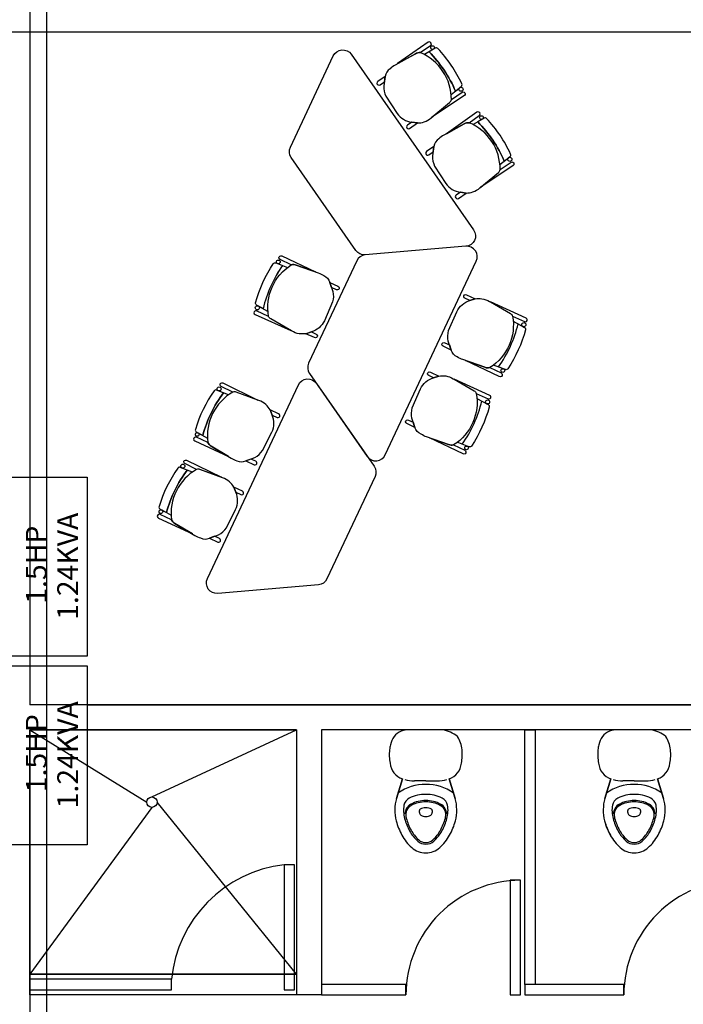
# Model space of a CAD drawing. Units: millimetres. Extents: x 30 to 1149, y 10 to 138.
# Drawn here: x 749 to 752, y 69 to 73 of the extents above; entities that cross this region are included whole.
import ezdxf
from ezdxf.enums import TextEntityAlignment as Align

# ---------------------------------------------------------------- set-up
doc = ezdxf.new("R2010")
doc.units = ezdxf.units.MM
doc.linetypes.add('GSSOLID', pattern=[0])
for name, color, linetype in [('Planos', 255, 'Continuous'), ('Plaqueta', 7, 'GSSOLID'), ('Tuberia Techo', 5, 'Continuous')]:
    doc.layers.add(name, color=color, linetype=linetype)
doc.styles.add('SIMPLEX', font='simplex.shx')

# ---------------------------------------------------------------- blocks, each defined once
blk = doc.blocks.new('A$C198B45A3')
at = {"layer": 'Planos'}
for p, q in [((-40.7199, 3.1444), (-40.7199, -18.3681)), ((-40.7999, -0.6462), (-40.7999, -5.7423)), ((-34.8199, -5.7423), (-40.7999, -5.7423)), ((-40.5199, -5.7423), (-34.8199, -5.7423)), ((-40.7999, -7.0347), (-40.7999, -5.8623)), ((-40.7999, -5.8623), (-39.5199, -5.8623)), ((-40.7999, -5.8623), (-40.2389, -6.2096)), ((-40.7999, -5.8623), (-40.7999, -8.4823)), ((-39.5199, -5.8623), (-40.7999, -5.8623)), ((-40.2139, -6.1846), (-39.5199, -5.8623)), ((-39.5199, -5.8623), (-39.5199, -7.0347)), ((-39.5199, -5.8623), (-39.5199, -7.1347)), ((-37.3999, -5.8623), (-39.3999, -5.8623)), ((-39.3999, -5.8623), (-39.3999, -7.1347)), ((-39.3999, -5.8623), (-39.3999, -7.1347)), ((-37.3999, -5.8623), (-39.3999, -5.8623)), ((-38.8999, -5.8623), (-38.9793, -5.8623)), ((-38.8205, -5.8623), (-38.8999, -5.8623)), ((-38.4249, -7.0847), (-38.4249, -5.8623)), ((-38.4249, -5.8623), (-38.3749, -5.8623)), ((-38.3749, -5.8623), (-38.3749, -7.0847)), ((-37.8999, -5.8623), (-37.9793, -5.8623)), ((-37.8205, -5.8623), (-37.8999, -5.8623)), ((-39.0406, -6.1917), (-39.0121, -6.0969)), ((-39.0121, -6.0969), (-39.0406, -6.1917)), ((-38.7878, -6.0969), (-38.7592, -6.1917)), ((-38.7592, -6.1917), (-38.7878, -6.0969)), ((-38.0406, -6.1917), (-38.0121, -6.0969)), ((-38.0121, -6.0969), (-38.0406, -6.1917)), ((-37.7878, -6.0969), (-37.7592, -6.1917)), ((-37.7592, -6.1917), (-37.7878, -6.0969)), ((-38.8999, -6.1075), (-38.9546, -6.1075)), ((-38.8999, -6.1075), (-38.8452, -6.1075)), ((-37.8999, -6.1075), (-37.9546, -6.1075)), ((-37.8999, -6.1075), (-37.8452, -6.1075)), ((-40.2139, -6.2346), (-40.7999, -7.0347)), ((-39.5199, -7.0347), (-40.1889, -6.2096)), ((-38.9307, -6.2585), (-38.9307, -6.2492)), ((-38.8691, -6.2492), (-38.8691, -6.2585)), ((-37.9307, -6.2585), (-37.9307, -6.2492)), ((-37.8691, -6.2492), (-37.8691, -6.2585)), ((-39.5302, -6.5097), (-39.5802, -6.5097)), ((-39.5802, -6.5097), (-39.5802, -7.1097)), ((-39.5302, -7.1097), (-39.5302, -6.5097)), ((-38.4449, -6.5847), (-38.4949, -6.5847)), ((-38.4949, -6.5847), (-38.4949, -7.1347)), ((-38.4449, -7.1347), (-38.4449, -6.5847)), ((-39.5199, -7.0347), (-40.7999, -7.0347)), ((-40.7999, -7.1347), (-40.7999, -7.0347)), ((-40.7999, -7.0347), (-39.5199, -7.0347)), ((-39.5199, -7.0347), (-39.5199, -7.1347)), ((-40.12, -7.0597), (-40.7999, -7.0597)), ((-40.7999, -7.0597), (-40.7999, -7.1097)), ((-40.12, -7.1097), (-40.12, -7.0597)), ((-38.9949, -7.0847), (-39.3999, -7.0847)), ((-39.3999, -7.0847), (-39.3999, -7.1347)), ((-38.9949, -7.1347), (-38.9949, -7.0847)), ((-38.3749, -7.0847), (-38.4249, -7.0847)), ((-37.9499, -7.0847), (-38.4249, -7.0847)), ((-38.4249, -7.0847), (-38.4249, -7.1347)), ((-37.9499, -7.1347), (-37.9499, -7.0847)), ((-40.7999, -7.1097), (-40.12, -7.1097)), ((-39.3999, -7.1347), (-40.7999, -7.1347)), ((-40.7999, -7.1347), (-40.7999, -8.4823)), ((-39.5199, -7.1347), (-40.7999, -7.1347)), ((-39.5802, -7.1097), (-39.5302, -7.1097)), ((-39.3999, -7.1347), (-39.5199, -7.1347)), ((-39.3999, -7.1347), (-38.9949, -7.1347)), ((-38.4949, -7.1347), (-38.4449, -7.1347)), ((-38.4249, -7.1347), (-37.9499, -7.1347))]:
    blk.add_line(p, q, dxfattribs=at)
at = {"layer": 'Planos', "elevation": 0}
for points in [[(-39.2574, -2.6194), (-38.6703, -3.4626, -0.57735), (-38.7071, -3.541), (-39.1903, -3.582, -0.267949), (-39.2355, -3.5608), (-39.5456, -3.1154, -0.267949), (-39.5498, -3.0656), (-39.3437, -2.6266, -0.57735), (-39.2574, -2.6193, 0)], [(-38.8888, -2.5615), (-39.0353, -2.6642), (-38.9499, -2.6169, -0.150668), (-38.9263, -2.6114), (-38.8777, -2.5774, 1.039105)], [(-38.842, -2.5913, 0.35186), (-38.8544, -2.5895), (-38.8623, -2.5942, -0.035783), (-38.8634, -2.5948), (-38.8845, -2.6073, -0.09395), (-38.7574, -2.7959), (-38.7375, -2.78, -0.033127), (-38.7364, -2.7791), (-38.7298, -2.7738, 0.345337), (-38.727, -2.7618, 0.079256)], [(-38.7772, -2.8368, 0.3048), (-38.9263, -2.6114, 0.150668), (-38.9499, -2.6169), (-39.0475, -2.671, 0.059649), (-39.0716, -2.6883, 0.209847), (-39.0947, -2.7254), (-39.1019, -2.7709, 0.114807), (-39.0915, -2.8201), (-39.0375, -2.9028, 0.216521), (-38.967, -2.9449), (-38.9402, -2.949, 0.069166), (-38.908, -2.9438, 0.104803), (-38.8741, -2.9247), (-38.7857, -2.8505, 0.162573)], [(-39.0947, -2.7256), (-39.13, -2.7502, 1.057123), (-39.1194, -2.7654), (-39.0988, -2.7511)], [(-38.7772, -2.8368), (-38.7249, -2.8015), (-38.7249, -2.8015, -1.013486), (-38.7149, -2.8164), (-38.7149, -2.8164), (-38.8704, -2.9216), (-38.7857, -2.8505, 0.160226)], [(-38.6547, -2.8977), (-38.8011, -3.0005), (-38.7157, -2.9532, -0.150668), (-38.6922, -2.9477), (-38.6435, -2.9137, 1.039105)], [(-38.6079, -2.9276, 0.35186), (-38.6203, -2.9258), (-38.6282, -2.9304, -0.035783), (-38.6293, -2.9311), (-38.6503, -2.9436, -0.09395), (-38.5233, -3.1322), (-38.5033, -3.1162, -0.033127), (-38.5023, -3.1154), (-38.4957, -3.1101, 0.345337), (-38.4929, -3.0981, 0.079256)], [(-38.967, -2.9449), (-38.9879, -2.9595, 1.057123), (-38.9773, -2.9747), (-38.9402, -2.949)], [(-38.543, -3.173, 0.3048), (-38.6922, -2.9477, 0.150668), (-38.7157, -2.9532), (-38.8134, -3.0073, 0.059649), (-38.8375, -3.0245, 0.209847), (-38.8606, -3.0617), (-38.8678, -3.1072, 0.114807), (-38.8574, -3.1563), (-38.8034, -3.2391, 0.216521), (-38.7329, -3.2812), (-38.706, -3.2853, 0.069166), (-38.6738, -3.2801, 0.104803), (-38.6399, -3.261), (-38.5515, -3.1868, 0.162573)], [(-38.8606, -3.0619), (-38.8958, -3.0865, 1.057123), (-38.8853, -3.1017), (-38.8646, -3.0874)], [(-38.543, -3.173), (-38.4908, -3.1378), (-38.4908, -3.1378, -1.013486), (-38.4808, -3.1527), (-38.4808, -3.1527), (-38.6362, -3.2579), (-38.5515, -3.1868, 0.160226)], [(-38.7329, -3.2812), (-38.7538, -3.2958, 1.057123), (-38.7432, -3.311), (-38.706, -3.2853)], [(-39.0943, -4.5422), (-38.6576, -3.6121, 0.57735), (-38.7071, -3.541), (-39.1903, -3.582, 0.267949), (-39.2313, -3.6106), (-39.462, -4.1018, 0.267949), (-39.4577, -4.1516), (-39.1806, -4.5496, 0.57735), (-39.0944, -4.5423, 0)], [(-39.5907, -3.5871), (-39.4291, -3.6637), (-39.5212, -3.6315, 0.150668), (-39.5453, -3.6301), (-39.599, -3.6047, -1.039105)], [(-39.6318, -3.6244, -0.35186), (-39.6199, -3.6205), (-39.6113, -3.6238, 0.035783), (-39.6101, -3.6243), (-39.5873, -3.633, 0.09395), (-39.6807, -3.8404), (-39.7031, -3.828, 0.033127), (-39.7042, -3.8273), (-39.7117, -3.8232, -0.345337), (-39.7165, -3.8118, -0.079256)], [(-39.6544, -3.8773, -0.3048), (-39.5453, -3.6301, -0.150668), (-39.5212, -3.6315), (-39.4158, -3.6683, -0.059649), (-39.3891, -3.6813, -0.209847), (-39.3602, -3.7141), (-39.3454, -3.7577, -0.114807), (-39.3474, -3.8079), (-39.3867, -3.8985, -0.216521), (-39.449, -3.9519), (-39.4748, -3.9605, -0.069166), (-39.5074, -3.9608, -0.104803), (-39.5441, -3.9476), (-39.6437, -3.8894, -0.162573)], [(-39.3601, -3.7143), (-39.3212, -3.7325, -1.057123), (-39.3291, -3.7493), (-39.3518, -3.7387)], [(-38.6888, -3.8015), (-38.7118, -3.7906, -1.057123), (-38.704, -3.7739), (-38.663, -3.7929)], [(-38.4834, -3.8761, -0.3048), (-38.5925, -4.1234, -0.150668), (-38.6166, -4.122), (-38.722, -4.0851, -0.059649), (-38.7486, -4.0721, -0.209847), (-38.7776, -4.0393), (-38.7924, -3.9957, -0.114807), (-38.7904, -3.9455), (-38.7511, -3.8549, -0.216521), (-38.6888, -3.8015), (-38.663, -3.7929, -0.069166), (-38.6304, -3.7926, -0.104803), (-38.5937, -3.8058), (-38.4941, -3.864, -0.162573)], [(-38.4834, -3.8761), (-38.426, -3.9021), (-38.426, -3.9021, 1.013486), (-38.4186, -3.8857), (-38.4186, -3.8857), (-38.5896, -3.8082), (-38.4941, -3.864, -0.160226)], [(-39.6544, -3.8773), (-39.7118, -3.8513), (-39.7118, -3.8513, 1.013486), (-39.7192, -3.8677), (-39.7192, -3.8677), (-39.5482, -3.9452), (-39.6437, -3.8894, -0.160226)], [(-38.506, -4.129, -0.35186), (-38.5179, -4.1329), (-38.5265, -4.1296, 0.035783), (-38.5277, -4.1292), (-38.5505, -4.1204, 0.09395), (-38.457, -3.913), (-38.4347, -3.9254, 0.033127), (-38.4336, -3.9261), (-38.4261, -3.9302, -0.345337), (-38.4213, -3.9416, -0.079256)], [(-39.449, -3.9519), (-39.426, -3.9628, -1.057123), (-39.4338, -3.9795), (-39.4748, -3.9605)], [(-38.7777, -4.0391), (-38.8166, -4.0209, -1.057123), (-38.8087, -4.0041), (-38.786, -4.0147)], [(-38.5471, -4.1663), (-38.7087, -4.0897), (-38.6166, -4.122, 0.150668), (-38.5925, -4.1234), (-38.5388, -4.1487, -1.039105)], [(-38.8629, -4.1724), (-38.886, -4.1615, -1.057123), (-38.8781, -4.1448), (-38.8371, -4.1638)], [(-39.9478, -5.1364), (-39.511, -4.2063, -0.57735), (-39.4247, -4.199), (-39.1477, -4.597, -0.267949), (-39.1434, -4.6468), (-39.3741, -5.138, -0.267949), (-39.4151, -5.1666), (-39.8983, -5.2075, -0.57735), (-39.9478, -5.1365, 0)], [(-39.8255, -4.2409), (-39.8821, -4.2133), (-39.8821, -4.2133, -1.013486), (-39.8742, -4.1972), (-39.8742, -4.1972), (-39.7054, -4.2792), (-39.8093, -4.2414, 0.160226)], [(-38.6575, -4.247, -0.3048), (-38.7666, -4.4943, -0.150668), (-38.7908, -4.4929), (-38.8962, -4.456, -0.059649), (-38.9228, -4.443, -0.209847), (-38.9518, -4.4102), (-38.9666, -4.3666, -0.114807), (-38.9646, -4.3164), (-38.9253, -4.2258, -0.216521), (-38.8629, -4.1724), (-38.8371, -4.1638, -0.069166), (-38.8045, -4.1635, -0.104803), (-38.7679, -4.1767), (-38.6683, -4.2349, -0.162573)], [(-38.6575, -4.247), (-38.6002, -4.273), (-38.6002, -4.273, 1.013486), (-38.5927, -4.2566), (-38.5927, -4.2566), (-38.7637, -4.1791), (-38.6683, -4.2349, -0.160226)], [(-40.0056, -4.4198, 0.35186), (-40.001, -4.4314), (-39.993, -4.4359, -0.035783), (-39.9919, -4.4366), (-39.9705, -4.4486, -0.09395), (-39.8707, -4.2442), (-39.8945, -4.2349, -0.033127), (-39.8957, -4.2344), (-39.9036, -4.2314, 0.345337), (-39.9155, -4.2349, 0.079256)], [(-39.8255, -4.2409, 0.3048), (-39.946, -4.4827, 0.150668), (-39.9295, -4.5004), (-39.8338, -4.5579, 0.059649), (-39.8068, -4.5702, 0.209847), (-39.7631, -4.5715), (-39.7201, -4.5551, 0.114807), (-39.6828, -4.5215), (-39.6381, -4.4333, 0.216521), (-39.6368, -4.3512), (-39.6468, -4.3259, 0.069166), (-39.6673, -4.3007, 0.104803), (-39.7009, -4.2809), (-39.8093, -4.2414, 0.162573)], [(-38.6802, -4.4999, -0.35186), (-38.6921, -4.5038), (-38.7006, -4.5005, 0.035783), (-38.7018, -4.5001), (-38.7247, -4.4913, 0.09395), (-38.6312, -4.2839), (-38.6088, -4.2964, 0.033127), (-38.6077, -4.297), (-38.6003, -4.3011, -0.345337), (-38.5955, -4.3125, -0.079256)], [(-39.6368, -4.3512), (-39.6138, -4.3621, 1.057123), (-39.6059, -4.3453), (-39.6468, -4.3259)], [(-38.9519, -4.4101), (-38.9907, -4.3918, -1.057123), (-38.9829, -4.375), (-38.9602, -4.3856)], [(-40.0081, -4.4753), (-39.8459, -4.5507), (-39.9295, -4.5004, -0.150668), (-39.946, -4.4827), (-39.9998, -4.4576, 1.039105)], [(-38.7213, -4.5372), (-38.8829, -4.4606), (-38.7908, -4.4929, 0.150668), (-38.7666, -4.4943), (-38.7129, -4.5196, -1.039105)], [(-39.9996, -4.6118), (-40.0562, -4.5842), (-40.0562, -4.5842, -1.013486), (-40.0484, -4.5681), (-40.0484, -4.5681), (-39.8796, -4.6501), (-39.9835, -4.6123, 0.160226)], [(-39.7629, -4.5715), (-39.724, -4.5897, 1.057123), (-39.7162, -4.573), (-39.7388, -4.5622)], [(-40.1798, -4.7907, 0.35186), (-40.1751, -4.8024), (-40.1671, -4.8068, -0.035783), (-40.166, -4.8075), (-40.1447, -4.8195, -0.09395), (-40.0448, -4.6151), (-40.0687, -4.6058, -0.033127), (-40.0699, -4.6054), (-40.0778, -4.6023, 0.345337), (-40.0896, -4.6058, 0.079256)], [(-39.9996, -4.6118, 0.3048), (-40.1202, -4.8536, 0.150668), (-40.1037, -4.8713), (-40.008, -4.9288, 0.059649), (-39.981, -4.9411, 0.209847), (-39.9373, -4.9425), (-39.8942, -4.926, 0.114807), (-39.8569, -4.8924), (-39.8123, -4.8042, 0.216521), (-39.811, -4.7221), (-39.8209, -4.6968, 0.069166), (-39.8415, -4.6716, 0.104803), (-39.875, -4.6518), (-39.9835, -4.6123, 0.162573)], [(-39.811, -4.7221), (-39.7879, -4.733, 1.057123), (-39.7801, -4.7162), (-39.8209, -4.6968)], [(-40.1822, -4.8462), (-40.02, -4.9216), (-40.1037, -4.8713, -0.150668), (-40.1202, -4.8536), (-40.174, -4.8285, 1.039105)], [(-39.9371, -4.9424), (-39.8982, -4.9606, 1.057123), (-39.8903, -4.9439), (-39.913, -4.9331)]]:
    blk.add_lwpolyline(points, format="xyb", close=True, dxfattribs=at)
for points in [[(-38.9263, -2.6114), (-38.8777, -2.5774, 1.039105), (-38.8888, -2.5615), (-38.8888, -2.5615), (-39.0353, -2.6642)], [(-38.7782, -2.8126), (-38.7298, -2.7738, 0.345337), (-38.727, -2.7618, 0.079256), (-38.842, -2.5913, 0.351856), (-38.8544, -2.5895), (-38.8623, -2.5942), (-38.8623, -2.5942), (-38.9069, -2.6205)], [(-38.6922, -2.9477), (-38.6435, -2.9137, 1.039105), (-38.6547, -2.8977), (-38.6547, -2.8977), (-38.8011, -3.0005)], [(-38.5441, -3.1489), (-38.4957, -3.1101, 0.345337), (-38.4929, -3.0981, 0.079256), (-38.6079, -2.9276, 0.351856), (-38.6203, -2.9258), (-38.6282, -2.9304), (-38.6282, -2.9304), (-38.6728, -2.9568)], [(-39.5453, -3.6301), (-39.599, -3.6047, -1.039105), (-39.5907, -3.5871), (-39.5907, -3.5871), (-39.4291, -3.6637)], [(-39.6574, -3.8533), (-39.7117, -3.8232, -0.345337), (-39.7165, -3.8118, -0.079256), (-39.6318, -3.6244, -0.351856), (-39.6199, -3.6205), (-39.6113, -3.6238), (-39.6113, -3.6238), (-39.5629, -3.6423)], [(-38.4803, -3.9001), (-38.4261, -3.9302, -0.345337), (-38.4213, -3.9416, -0.079256), (-38.506, -4.129, -0.351856), (-38.5179, -4.1329), (-38.5265, -4.1296), (-38.5265, -4.1296), (-38.5749, -4.1111)], [(-38.5925, -4.1234), (-38.5388, -4.1487, -1.039105), (-38.5471, -4.1663), (-38.5471, -4.1663), (-38.7087, -4.0897)], [(-39.8459, -4.2539), (-39.9036, -4.2314, 0.345337), (-39.9155, -4.2349, 0.079256), (-40.0056, -4.4198, 0.351856), (-40.001, -4.4314), (-39.993, -4.4359), (-39.993, -4.4359), (-39.9478, -4.4614)], [(-38.6545, -4.271), (-38.6003, -4.3011, -0.345337), (-38.5955, -4.3125, -0.079256), (-38.6802, -4.4999, -0.351856), (-38.6921, -4.5038), (-38.7006, -4.5005), (-38.7006, -4.5005), (-38.749, -4.482)], [(-39.946, -4.4827), (-39.9998, -4.4576, 1.039105), (-40.0081, -4.4753), (-40.0081, -4.4753), (-39.8459, -4.5507)], [(-38.7666, -4.4943), (-38.7129, -4.5196, -1.039105), (-38.7213, -4.5372), (-38.7213, -4.5372), (-38.8829, -4.4606)], [(-40.02, -4.6248), (-40.0778, -4.6023, 0.345337), (-40.0896, -4.6058, 0.079256), (-40.1798, -4.7907, 0.351856), (-40.1751, -4.8024), (-40.1671, -4.8068), (-40.1671, -4.8068), (-40.122, -4.8323)], [(-40.1202, -4.8536), (-40.174, -4.8285, 1.039105), (-40.1822, -4.8462), (-40.1822, -4.8462), (-40.02, -4.9216)]]:
    blk.add_lwpolyline(points, format="xyb", dxfattribs=at)
at = {"layer": 'Planos'}
for centre, radius in [((-38.8674, -2.5869, 0), 0.00889), ((-38.7308, -2.7872, 0), 0.00981), ((-38.6332, -2.9231, 0), 0.00889), ((-38.4967, -3.1235, 0), 0.00981), ((-39.6076, -3.6158, 0), 0.00889), ((-39.7084, -3.8362, 0), 0.00981), ((-38.4294, -3.9172, 0), 0.00981), ((-38.5302, -4.1377, 0), 0.00889), ((-39.8916, -4.2256, 0), 0.00981), ((-38.6035, -4.2881, 0), 0.00981), ((-39.9968, -4.444, 0), 0.00889), ((-38.7044, -4.5086, 0), 0.00889), ((-40.0657, -4.5965, 0), 0.00981), ((-40.1709, -4.8149, 0), 0.00889), ((-40.2139, -6.2096), 0.025)]:
    blk.add_circle(centre, radius, dxfattribs=at)
for centre, radius, start, end in [((-39.3185, -3.0368, 0), 0.6106, 23.2285, 44.6973), ((-39.0844, -3.3731, 0), 0.6106, 23.2285, 44.6973), ((-39.0871, -3.9833, 0), 0.6106, 144.9978, 166.4667), ((-39.0507, -3.7701, 0), 0.6106, 324.9978, 346.4667), ((-39.3815, -4.6097, 0), 0.6106, 143.2285, 164.6973), ((-39.2249, -4.141, 0), 0.6106, 324.9978, 346.4667), ((-39.5557, -4.9806, 0), 0.6106, 143.2285, 164.6973), ((-38.9806, -5.9494), 0.09, 115.0717, 170.1739), ((-38.9793, -6.0045), 0.1421, 90.0015, 106.105), ((-38.8422, -6.0089), 0.1482, 50.369, 81.5766), ((-38.8751, -5.9738), 0.1499, 6.2302, 31.8267), ((-37.9806, -5.9494), 0.09, 115.0717, 170.1739), ((-37.9793, -6.0045), 0.1421, 90.0015, 106.105), ((-37.8422, -6.0089), 0.1482, 50.369, 81.5766), ((-37.8751, -5.9738), 0.1499, 6.2302, 31.8267), ((-38.9605, -5.9671), 0.1137, 163.1222, 175.2044), ((-37.9605, -5.9671), 0.1137, 163.1222, 175.2044), ((-38.8749, -5.9812), 0.2003, 173.2221, 192.0114), ((-38.9245, -5.9813), 0.1998, 347.9829, 6.8118), ((-37.8749, -5.9812), 0.2003, 173.2221, 192.0114), ((-37.9245, -5.9813), 0.1998, 347.9829, 6.8118), ((-38.9847, -6.0149), 0.0865, 185.2927, 251.5402), ((-38.8152, -6.0149), 0.0865, 288.4715, 354.7058), ((-37.9847, -6.0149), 0.0865, 185.2927, 251.5402), ((-37.8152, -6.0149), 0.0865, 288.4715, 354.7058), ((-38.8999, -6.3571), 0.2331, 89.9987, 124.9031), ((-38.9546, -5.9426), 0.1649, 253.7409, 270.0009), ((-38.8999, -6.3571), 0.2331, 55.0942, 89.9986), ((-38.8452, -5.9426), 0.1649, 270.0046, 286.2645), ((-37.8999, -6.3571), 0.2331, 89.9987, 124.9031), ((-37.9546, -5.9426), 0.1649, 253.7409, 270.0009), ((-37.8999, -6.3571), 0.2331, 55.0942, 89.9986), ((-37.8452, -5.9426), 0.1649, 270.0046, 286.2645), ((-38.8504, -6.2481), 0.1983, 163.4682, 194.8584), ((-38.8504, -6.2481), 0.1983, 163.4685, 194.8581), ((-38.9594, -6.2313), 0.0458, 115.3053, 171.2374), ((-38.8999, -6.3571), 0.185, 89.9985, 115.3056), ((-38.8999, -6.3571), 0.185, 64.6917, 89.9988), ((-38.8404, -6.2313), 0.0458, 8.7599, 64.692), ((-38.9494, -6.2481), 0.1983, 345.1392, 16.5288), ((-37.8504, -6.2481), 0.1983, 163.4682, 194.8584), ((-37.8504, -6.2481), 0.1983, 163.4685, 194.8581), ((-37.9594, -6.2313), 0.0458, 115.3053, 171.2374), ((-37.8999, -6.3571), 0.185, 89.9985, 115.3056), ((-37.8999, -6.3571), 0.185, 64.6917, 89.9988), ((-37.8404, -6.2313), 0.0458, 8.7599, 64.692), ((-37.9494, -6.2481), 0.1983, 345.1392, 16.5288), ((-38.8504, -6.2481), 0.1561, 171.2387, 194.8582), ((-38.9473, -6.2653), 0.052, 117.3224, 180.9955), ((-38.9461, -6.2697), 0.0502, 117.8327, 192.7483), ((-38.8999, -6.3571), 0.1553, 89.9986, 117.3224), ((-38.8999, -6.3571), 0.149, 89.9987, 117.8325), ((-38.8999, -6.2965), 0.0598, 89.9983, 116.9671), ((-38.8999, -6.3571), 0.1553, 62.6749, 89.9986), ((-38.8999, -6.3571), 0.149, 62.1648, 89.9986), ((-38.8999, -6.2965), 0.0598, 63.0302, 89.9989), ((-38.8538, -6.2697), 0.0502, 347.2489, 62.1645), ((-38.8525, -6.2653), 0.052, 359.0018, 62.6749), ((-38.9494, -6.2481), 0.1561, 345.139, 8.7586), ((-37.8504, -6.2481), 0.1561, 171.2387, 194.8582), ((-37.9473, -6.2653), 0.052, 117.3224, 180.9955), ((-37.9461, -6.2697), 0.0502, 117.8327, 192.7483), ((-37.8999, -6.3571), 0.1553, 89.9986, 117.3224), ((-37.8999, -6.3571), 0.149, 89.9987, 117.8325), ((-37.8999, -6.2965), 0.0598, 89.9983, 116.9671), ((-37.8999, -6.3571), 0.1553, 62.6749, 89.9986), ((-37.8999, -6.3571), 0.149, 62.1648, 89.9986), ((-37.8999, -6.2965), 0.0598, 63.0302, 89.9989), ((-37.8538, -6.2697), 0.0502, 347.2489, 62.1645), ((-37.8525, -6.2653), 0.052, 359.0018, 62.6749), ((-37.9494, -6.2481), 0.1561, 345.139, 8.7586), ((-38.8508, -6.248), 0.1479, 192.8124, 194.9177), ((-38.7469, -6.2206), 0.2554, 194.8604, 208.8448), ((-38.924, -6.2492), 0.00676, 116.969, 179.9986), ((-38.9153, -6.2585), 0.0154, 180.1826, 237.9155), ((-38.8999, -6.2339), 0.0444, 237.9151, 269.9986), ((-38.8999, -6.2339), 0.0444, 269.9987, 302.0822), ((-38.8845, -6.2585), 0.0154, 302.0818, 359.8147), ((-38.8758, -6.2492), 0.00676, 359.9986, 63.0283), ((-39.053, -6.2206), 0.2554, 331.1525, 345.1369), ((-38.949, -6.248), 0.1479, 345.0795, 347.1849), ((-37.8508, -6.248), 0.1479, 192.8124, 194.9177), ((-37.7469, -6.2206), 0.2554, 194.8604, 208.8448), ((-37.924, -6.2492), 0.00676, 116.969, 179.9986), ((-37.9153, -6.2585), 0.0154, 180.1826, 237.9155), ((-37.8999, -6.2339), 0.0444, 237.9151, 269.9986), ((-37.8999, -6.2339), 0.0444, 269.9987, 302.0822), ((-37.8845, -6.2585), 0.0154, 302.0818, 359.8147), ((-37.8758, -6.2492), 0.00676, 359.9986, 63.0283), ((-38.053, -6.2206), 0.2554, 331.1525, 345.1369), ((-37.949, -6.248), 0.1479, 345.0795, 347.1849), ((-38.7469, -6.2206), 0.3055, 194.8598, 208.8442), ((-38.7468, -6.2206), 0.3055, 194.8601, 208.8436), ((-38.7469, -6.2206), 0.2632, 194.8575, 208.8428), ((-39.053, -6.2206), 0.2632, 331.1545, 345.1398), ((-39.053, -6.2206), 0.3055, 331.1531, 345.1374), ((-37.7469, -6.2206), 0.3055, 194.8598, 208.8442), ((-37.7468, -6.2206), 0.3055, 194.8601, 208.8436), ((-37.7469, -6.2206), 0.2632, 194.8575, 208.8428), ((-38.053, -6.2206), 0.2632, 331.1545, 345.1398), ((-38.053, -6.2206), 0.3055, 331.1531, 345.1374), ((-38.8139, -6.2575), 0.229, 208.8427, 227.9931), ((-38.8139, -6.2575), 0.229, 208.8427, 227.9931), ((-38.8139, -6.2575), 0.1867, 208.8433, 227.9932), ((-38.8139, -6.2575), 0.1789, 208.844, 227.9938), ((-38.986, -6.2575), 0.1789, 312.0035, 331.1533), ((-38.986, -6.2575), 0.1867, 312.0041, 331.154), ((-38.986, -6.2575), 0.229, 312.0042, 331.1545), ((-38.986, -6.2575), 0.229, 312.004, 331.1553), ((-37.8139, -6.2575), 0.229, 208.8427, 227.9931), ((-37.8139, -6.2575), 0.229, 208.8427, 227.9931), ((-37.8139, -6.2575), 0.1867, 208.8433, 227.9932), ((-37.8139, -6.2575), 0.1789, 208.844, 227.9938), ((-37.986, -6.2575), 0.1789, 312.0035, 331.1533), ((-37.986, -6.2575), 0.1867, 312.0041, 331.154), ((-37.986, -6.2575), 0.229, 312.0042, 331.1545), ((-37.986, -6.2575), 0.229, 312.004, 331.1553), ((-38.8999, -6.3531), 0.1004, 227.9934, 269.9986), ((-38.8999, -6.3531), 0.1004, 227.9943, 269.9984), ((-38.8999, -6.3531), 0.0581, 227.9934, 269.9986), ((-38.8999, -6.3531), 0.0503, 227.9934, 269.9986), ((-38.8999, -6.3531), 0.0503, 269.9987, 312.0039), ((-38.8999, -6.3531), 0.0581, 269.9987, 312.0039), ((-38.8999, -6.3531), 0.1004, 269.9986, 312.0038), ((-38.8999, -6.3531), 0.1004, 269.9989, 312.0029), ((-37.8999, -6.3531), 0.1004, 227.9934, 269.9986), ((-37.8999, -6.3531), 0.1004, 227.9943, 269.9984), ((-37.8999, -6.3531), 0.0581, 227.9934, 269.9986), ((-37.8999, -6.3531), 0.0503, 227.9934, 269.9986), ((-37.8999, -6.3531), 0.0503, 269.9987, 312.0039), ((-37.8999, -6.3531), 0.0581, 269.9987, 312.0039), ((-37.8999, -6.3531), 0.1004, 269.9986, 312.0038), ((-37.8999, -6.3531), 0.1004, 269.9989, 312.0029), ((-39.5078, -7.1206), 0.6152, 96.7382, 174.3129), ((-38.4449, -7.1347), 0.55, 89.9996, 180.0002), ((-37.3999, -7.1347), 0.55, 89.9996, 180.0002)]:
    blk.add_arc(centre, radius, start, end, dxfattribs=at)

msp = doc.modelspace()

# ---------------------------------------------------------------- block references
at = {"layer": 'Tuberia Techo', "color": 7}
msp.add_blockref('A$C198B45A3', (789.8742, 75.8414), dxfattribs=at)

# ---------------------------------------------------------------- next in the draw order: linework, layer by layer
at = {"layer": 'Tuberia Techo'}
msp.add_line((754.8572, 73.3291), (726.7428, 73.3291), dxfattribs=at)
at = {"layer": 'Tuberia Techo', "color": 5}
for points in [[(748.5653, 70.3321), (748.5653, 71.1917), (749.3493, 71.1917), (749.3493, 70.3321)], [(748.5653, 69.4271), (748.5653, 70.2867), (749.3493, 70.2867), (749.3493, 69.4271)]]:
    msp.add_lwpolyline(points, close=True, dxfattribs=at)

# ---------------------------------------------------------------- next in the draw order: texts
at = {"layer": 'Plaqueta', "style": 'SIMPLEX'}
for s, p in [('1.24KVA', (749.206, 70.7644)), ('1.5HP', (749.0553, 70.7719)), ('1.24KVA', (749.206, 69.8593)), ('1.5HP', (749.0553, 69.8669))]:
    msp.add_text(s, height=0.1, rotation=90, dxfattribs=at).set_placement(p, align=Align.TOP_CENTER)

doc.saveas('drawing.dxf')
